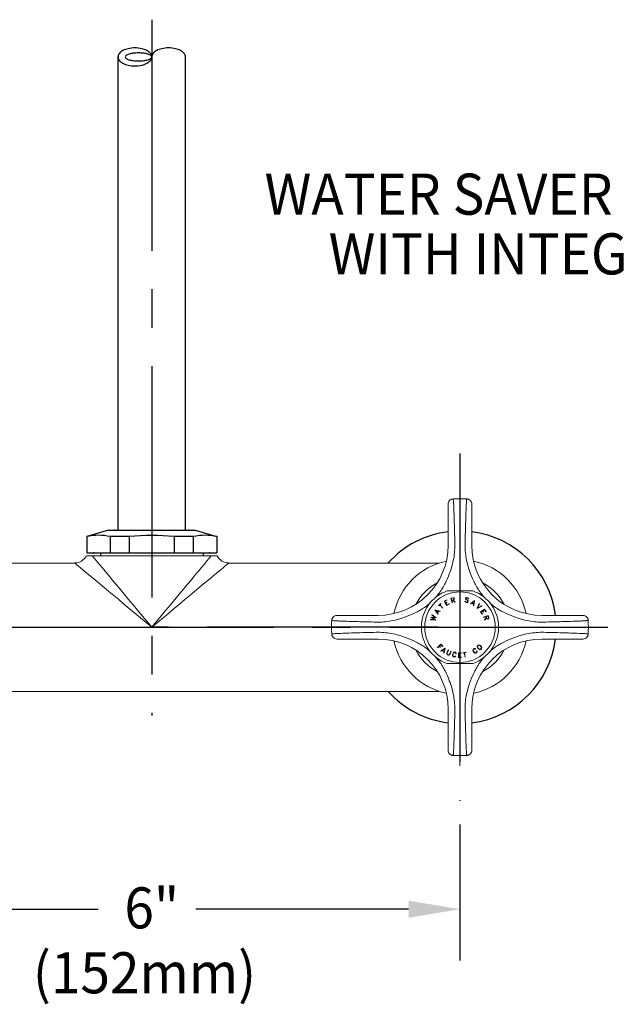
# Model space of a CAD drawing. Extents: x 3.4 to 41.5, y 2 to 51.7.
# Drawn here: x 14.8 to 20.6, y 7.9 to 17.5 of the extents above; entities that cross this region are included whole.
import ezdxf
from ezdxf.enums import TextEntityAlignment as Align

# ---------------------------------------------------------------- set-up
doc = ezdxf.new("R2010")
doc.units = 0
doc.header["$LTSCALE"] = 3
doc.header["$MEASUREMENT"] = 0
doc.linetypes.add('CENTER2', pattern=[1.125, 0.75, -0.125, 0.125, -0.125])
doc.linetypes.add('SLD-Solid', pattern=[0])
doc.layers.get('0').update_dxf_attribs({"linetype": 'CONTINUOUS'})
doc.layers.get('DEFPOINTS').update_dxf_attribs({"linetype": 'CONTINUOUS'})
for name, color, linetype in [('2', 2, 'CONTINUOUS'), ('4', 4, 'CONTINUOUS'), ('CENTER', 1, 'CENTER2'), ('DIM', 7, 'CONTINUOUS')]:
    doc.layers.add(name, color=color, linetype=linetype)
doc.styles.add('ROMAND', font='romand', dxfattribs={"width": 0.95})

# ---------------------------------------------------------------- blocks, each defined once
blk = doc.blocks.new('BO100')
for p, q in [((-0.4216, 0.25), (-0.6328, 0.1875)), ((-0.4216, 0.25), (0.4216, 0.25)), ((0.4216, 0.25), (0.6328, 0.1875)), ((-0.6328, 0.1875), (-0.6328, 0.0312)), ((-0.4048, 0.1875), (-0.4048, 0.0312)), ((-0.2189, 0.1875), (-0.4048, 0.1875)), ((-0.2189, 0.1875), (-0.2189, 0.0312)), ((0.2189, 0.1875), (0.2189, 0.0312)), ((0.4048, 0.1875), (0.2189, 0.1875)), ((0.4048, 0.1875), (0.4048, 0.0312)), ((0.6328, 0.1875), (0.6328, 0.0312)), ((-0.6328, 0.0312), (0.6328, 0.0312)), ((-0.5, 0.0312), (-0.5, 0)), ((0.5, 0.0312), (0.5, 0))]:
    blk.add_line(p, q)
for centre, radius, start, end in [((-0.5188, -0.2876), 0.4886, 76.50376, 103.49624), ((0, -1.9014), 2.1004, 84.01811, 95.98189), ((0.5188, -0.2876), 0.4886, 76.50376, 103.49624)]:
    blk.add_arc(centre, radius, start, end)
at = {"layer": '2'}
for p in [(-0.36, 0.25), (0.36, 0.25), (0.36, 0.25), (-0.5625, 0.0312), (0.5625, 0.0312), (0.5625, 0.0312)]:
    blk.add_point(p, dxfattribs=at)
at = {"layer": 'CENTER'}
blk.add_line((0, 0.25), (0, 0), dxfattribs=at)
blk = doc.blocks.new('A$C1AD247FE')
at = {"color": 7, "linetype": 'Continuous', "lineweight": 15}
for p, q in [((5.4002, 1.9694), (5.4002, 2.3706)), ((5.6302, 2.3706), (5.6302, 1.9694)), ((5.3622, 1.426), (5.3863, 1.4392)), ((5.3863, 1.4392), (5.3879, 1.4363)), ((5.4268, 1.455), (5.4443, 1.4596)), ((5.4388, 1.4097), (5.4268, 1.455)), ((5.445, 1.4567), (5.4305, 1.4529)), ((5.4305, 1.4529), (5.4353, 1.4349)), ((5.4353, 1.4349), (5.4497, 1.4387)), ((5.4443, 1.4596), (5.4514, 1.4592)), ((5.4516, 1.4562), (5.445, 1.4567)), ((5.4497, 1.4387), (5.4553, 1.4424)), ((5.4565, 1.4397), (5.4505, 1.4358)), ((5.4514, 1.4592), (5.4543, 1.4576)), ((5.4547, 1.4529), (5.4516, 1.4562)), ((5.4543, 1.4576), (5.4576, 1.4538)), ((5.4563, 1.4468), (5.4547, 1.4529)), ((5.4553, 1.4424), (5.4563, 1.4468)), ((5.4582, 1.4425), (5.4565, 1.4397)), ((5.4576, 1.4538), (5.4593, 1.4474)), ((5.4593, 1.4474), (5.4582, 1.4425)), ((5.5693, 1.4523), (5.5704, 1.4569)), ((5.5704, 1.4473), (5.5693, 1.4523)), ((5.5704, 1.4569), (5.5761, 1.4603)), ((5.5721, 1.4444), (5.5704, 1.4473)), ((5.5759, 1.4412), (5.5721, 1.4444)), ((5.5735, 1.456), (5.5725, 1.452)), ((5.5725, 1.452), (5.5735, 1.4474)), ((5.5759, 1.4574), (5.5735, 1.456)), ((5.5735, 1.4474), (5.5771, 1.4443)), ((5.5826, 1.4579), (5.5759, 1.4574)), ((5.5854, 1.4343), (5.5759, 1.4412)), ((5.5761, 1.4603), (5.5832, 1.4609)), ((5.5771, 1.4443), (5.5867, 1.4373)), ((5.591, 1.4558), (5.5826, 1.4579)), ((5.5832, 1.4609), (5.5919, 1.4587)), ((5.5945, 1.4527), (5.591, 1.4558)), ((5.5919, 1.4587), (5.598, 1.455)), ((5.5962, 1.45), (5.5945, 1.4527)), ((5.6017, 1.4486), (5.5962, 1.45)), ((5.598, 1.455), (5.6017, 1.4486)), ((5.3065, 1.3827), (5.3283, 1.4024)), ((5.3086, 1.3804), (5.3065, 1.3827)), ((5.3183, 1.3892), (5.3086, 1.3804)), ((5.3476, 1.3567), (5.3183, 1.3892)), ((5.3304, 1.4001), (5.3206, 1.3913)), ((5.3206, 1.3913), (5.3499, 1.3588)), ((5.3283, 1.4024), (5.3304, 1.4001)), ((5.3499, 1.3588), (5.3476, 1.3567)), ((5.3847, 1.3848), (5.3622, 1.426)), ((5.3879, 1.4363), (5.3667, 1.4247)), ((5.3667, 1.4247), (5.3755, 1.4084)), ((5.3755, 1.4084), (5.3871, 1.4148)), ((5.3887, 1.4119), (5.3771, 1.4055)), ((5.3771, 1.4055), (5.386, 1.3893)), ((5.4088, 1.398), (5.3847, 1.3848)), ((5.386, 1.3893), (5.4073, 1.4009)), ((5.3871, 1.4148), (5.3887, 1.4119)), ((5.4073, 1.4009), (5.4088, 1.398)), ((5.4459, 1.4346), (5.436, 1.432)), ((5.436, 1.432), (5.4417, 1.4105)), ((5.4417, 1.4105), (5.4388, 1.4097)), ((5.4643, 1.4165), (5.4459, 1.4346)), ((5.4505, 1.4358), (5.4492, 1.4354)), ((5.4492, 1.4354), (5.4676, 1.4174)), ((5.4676, 1.4174), (5.4643, 1.4165)), ((5.5657, 1.4188), (5.5618, 1.4252)), ((5.5618, 1.4252), (5.5674, 1.4238)), ((5.5717, 1.415), (5.5657, 1.4188)), ((5.5674, 1.4238), (5.5691, 1.421)), ((5.5691, 1.421), (5.5726, 1.4179)), ((5.5804, 1.4129), (5.5717, 1.415)), ((5.5726, 1.4179), (5.581, 1.4158)), ((5.5875, 1.4134), (5.5804, 1.4129)), ((5.581, 1.4158), (5.5877, 1.4163)), ((5.5891, 1.431), (5.5854, 1.4343)), ((5.5867, 1.4373), (5.5905, 1.4341)), ((5.5929, 1.4169), (5.5875, 1.4134)), ((5.5877, 1.4163), (5.5901, 1.4178)), ((5.5906, 1.4285), (5.5891, 1.431)), ((5.5901, 1.4178), (5.5916, 1.4239)), ((5.5905, 1.4341), (5.5937, 1.4286)), ((5.5916, 1.4239), (5.5906, 1.4285)), ((5.5946, 1.4236), (5.5929, 1.4169)), ((5.5937, 1.4286), (5.5946, 1.4236)), ((5.6173, 1.4004), (5.6552, 1.4331)), ((5.6201, 1.3989), (5.6173, 1.4004)), ((5.6292, 1.4067), (5.6201, 1.3989)), ((5.6481, 1.3966), (5.6292, 1.4067)), ((5.6517, 1.426), (5.6318, 1.409)), ((5.6318, 1.409), (5.6486, 1.4001)), ((5.6466, 1.3847), (5.6481, 1.3966)), ((5.6495, 1.3831), (5.6466, 1.3847)), ((5.6486, 1.4001), (5.6517, 1.426)), ((5.6557, 1.4328), (5.6495, 1.3831)), ((5.6552, 1.4331), (5.6557, 1.4328)), ((5.6833, 1.3564), (5.7017, 1.4034)), ((5.6838, 1.356), (5.6833, 1.3564)), ((5.7288, 1.3786), (5.6838, 1.356)), ((5.7042, 1.4012), (5.6892, 1.3624)), ((5.6892, 1.3624), (5.7264, 1.3808)), ((5.7017, 1.4034), (5.7042, 1.4012)), ((5.7157, 1.3211), (5.7552, 1.3474)), ((5.7264, 1.3808), (5.7288, 1.3786)), ((5.7542, 1.3426), (5.7386, 1.3321)), ((5.7677, 1.3225), (5.7542, 1.3426)), ((5.7552, 1.3474), (5.7706, 1.3244)), ((4.317, 1.2874), (4.7182, 1.2874)), ((5.2279, 1.245), (5.2289, 1.248)), ((5.2289, 1.248), (5.2683, 1.2457)), ((5.2358, 1.268), (5.236, 1.2688)), ((5.2683, 1.2457), (5.2358, 1.268)), ((5.236, 1.2688), (5.2754, 1.2665)), ((5.2429, 1.2888), (5.2439, 1.2918)), ((5.2754, 1.2665), (5.2429, 1.2888)), ((5.2439, 1.2918), (5.2842, 1.2638)), ((5.284, 1.2631), (5.2446, 1.2654)), ((5.2446, 1.2654), (5.2771, 1.2431)), ((5.2715, 1.3405), (5.2719, 1.3411)), ((5.3002, 1.2989), (5.2715, 1.3405)), ((5.2719, 1.3411), (5.321, 1.3291)), ((5.2788, 1.3359), (5.2936, 1.3142)), ((5.3044, 1.3299), (5.2788, 1.3359)), ((5.2842, 1.2638), (5.284, 1.2631)), ((5.2936, 1.3142), (5.3044, 1.3299)), ((5.308, 1.3288), (5.2958, 1.3112)), ((5.2958, 1.3112), (5.3021, 1.3016)), ((5.3021, 1.3016), (5.3002, 1.2989)), ((5.3192, 1.3264), (5.308, 1.3288)), ((5.321, 1.3291), (5.3192, 1.3264)), ((5.7311, 1.2981), (5.7157, 1.3211)), ((5.7357, 1.3302), (5.7206, 1.3201)), ((5.7206, 1.3201), (5.734, 1.3)), ((5.734, 1.3), (5.7311, 1.2981)), ((5.743, 1.3192), (5.7357, 1.3302)), ((5.7386, 1.3321), (5.7459, 1.3212)), ((5.7459, 1.3212), (5.743, 1.3192)), ((5.7454, 1.269), (5.79, 1.285)), ((5.7464, 1.2661), (5.7454, 1.269)), ((5.7673, 1.2736), (5.7464, 1.2661)), ((5.7543, 1.244), (5.7707, 1.264)), ((5.7719, 1.2608), (5.7555, 1.2408)), ((5.7707, 1.264), (5.7673, 1.2736)), ((5.7706, 1.3244), (5.7677, 1.3225)), ((5.7882, 1.2811), (5.7702, 1.2746)), ((5.7702, 1.2746), (5.7752, 1.2606)), ((5.7724, 1.2594), (5.7719, 1.2608)), ((5.7768, 1.2538), (5.7724, 1.2594)), ((5.7752, 1.2606), (5.7794, 1.2553)), ((5.7798, 1.2523), (5.7768, 1.2538)), ((5.7794, 1.2553), (5.784, 1.2547)), ((5.7849, 1.2518), (5.7798, 1.2523)), ((5.784, 1.2547), (5.7901, 1.2569)), ((5.7914, 1.2541), (5.7849, 1.2518)), ((5.7932, 1.267), (5.7882, 1.2811)), ((5.79, 1.285), (5.7962, 1.2679)), ((5.7901, 1.2569), (5.7933, 1.2603)), ((5.7949, 1.2577), (5.7914, 1.2541)), ((5.7933, 1.2603), (5.7932, 1.267)), ((5.7963, 1.2608), (5.7949, 1.2577)), ((5.7962, 1.2679), (5.7963, 1.2608)), ((6.3122, 1.2874), (6.7134, 1.2874)), ((5.2769, 1.2424), (5.2279, 1.245)), ((5.2771, 1.2431), (5.2769, 1.2424)), ((5.7555, 1.2408), (5.7543, 1.244)), ((4.7182, 1.0574), (4.317, 1.0574)), ((6.7134, 1.0574), (6.3122, 1.0574)), ((5.2949, 0.9742), (5.3291, 1.0074)), ((5.2971, 0.9719), (5.2949, 0.9742)), ((5.3128, 0.9871), (5.2971, 0.9719)), ((5.322, 0.9776), (5.3128, 0.9871)), ((5.329, 1.0028), (5.3151, 0.9893)), ((5.3151, 0.9893), (5.3243, 0.9798)), ((5.3243, 0.9798), (5.322, 0.9776)), ((5.3459, 0.9854), (5.329, 1.0028)), ((5.3291, 1.0074), (5.3483, 0.9877)), ((5.33, 0.9408), (5.3717, 0.9687)), ((5.3671, 0.9618), (5.3453, 0.9473)), ((5.3483, 0.9877), (5.3459, 0.9854)), ((5.3722, 0.9683), (5.3598, 0.9197)), ((5.3608, 0.9364), (5.3671, 0.9618)), ((5.3717, 0.9687), (5.3722, 0.9683)), ((5.643, 0.9553), (5.6456, 0.9596)), ((5.6456, 0.9596), (5.6533, 0.9644)), ((5.6549, 0.9613), (5.6477, 0.9568)), ((5.6533, 0.9644), (5.6584, 0.9647)), ((5.6595, 0.9618), (5.6549, 0.9613)), ((5.6584, 0.9647), (5.6646, 0.9633)), ((5.6624, 0.9611), (5.6595, 0.9618)), ((5.6668, 0.9585), (5.6624, 0.9611)), ((5.6646, 0.9633), (5.6696, 0.9602)), ((5.6696, 0.9602), (5.6668, 0.9585)), ((5.6833, 0.9796), (5.6834, 0.986)), ((5.6849, 0.9748), (5.6833, 0.9796)), ((5.6834, 0.986), (5.6851, 0.9909)), ((5.6879, 0.9683), (5.6849, 0.9748)), ((5.6851, 0.9909), (5.6916, 0.9972)), ((5.6893, 0.99), (5.6862, 0.984)), ((5.6862, 0.984), (5.6876, 0.9764)), ((5.6876, 0.9764), (5.6905, 0.9703)), ((5.6957, 0.9603), (5.6879, 0.9683)), ((5.6923, 0.993), (5.6893, 0.99)), ((5.6905, 0.9703), (5.698, 0.9625)), ((5.6916, 0.9972), (5.6965, 0.9987)), ((5.6984, 0.9958), (5.6923, 0.993)), ((5.7021, 0.957), (5.6957, 0.9603)), ((5.6965, 0.9987), (5.7029, 0.9986)), ((5.698, 0.9625), (5.704, 0.9594)), ((5.7059, 0.9942), (5.6984, 0.9958)), ((5.7029, 0.9986), (5.7077, 0.9968)), ((5.704, 0.9594), (5.7116, 0.9577)), ((5.7119, 0.9911), (5.7059, 0.9942)), ((5.7077, 0.9968), (5.714, 0.9935)), ((5.7116, 0.9577), (5.7176, 0.9606)), ((5.7195, 0.9832), (5.7119, 0.9911)), ((5.714, 0.9935), (5.7218, 0.9855)), ((5.7176, 0.9606), (5.7211, 0.9639)), ((5.7247, 0.9629), (5.7181, 0.9566)), ((5.7224, 0.9772), (5.7195, 0.9832)), ((5.7211, 0.9639), (5.7238, 0.9695)), ((5.7218, 0.9855), (5.7249, 0.979)), ((5.7238, 0.9695), (5.7224, 0.9772)), ((5.7264, 0.9678), (5.7247, 0.9629)), ((5.7249, 0.979), (5.7265, 0.9742)), ((5.7265, 0.9742), (5.7264, 0.9678)), ((5.3327, 0.9389), (5.33, 0.9408)), ((5.3427, 0.9457), (5.3327, 0.9389)), ((5.3602, 0.9334), (5.3427, 0.9457)), ((5.3453, 0.9473), (5.3608, 0.9364)), ((5.3572, 0.9216), (5.3602, 0.9334)), ((5.3598, 0.9197), (5.3572, 0.9216)), ((5.3872, 0.9128), (5.3878, 0.9199)), ((5.3895, 0.9068), (5.3872, 0.9128)), ((5.3878, 0.9199), (5.4012, 0.9504)), ((5.3948, 0.9021), (5.3895, 0.9068)), ((5.3907, 0.9186), (5.3901, 0.9119)), ((5.3901, 0.9119), (5.3911, 0.9093)), ((5.4041, 0.9492), (5.3907, 0.9186)), ((5.3911, 0.9093), (5.3961, 0.9047)), ((5.399, 0.9003), (5.3948, 0.9021)), ((5.3961, 0.9047), (5.4, 0.903)), ((5.4061, 0.8996), (5.399, 0.9003)), ((5.4, 0.903), (5.4067, 0.9024)), ((5.4012, 0.9504), (5.4041, 0.9492)), ((5.412, 0.902), (5.4061, 0.8996)), ((5.4067, 0.9024), (5.4094, 0.9035)), ((5.4094, 0.9035), (5.4139, 0.9085)), ((5.4168, 0.9072), (5.412, 0.902)), ((5.4139, 0.9085), (5.4273, 0.939)), ((5.4302, 0.9378), (5.4168, 0.9072)), ((5.4273, 0.939), (5.4302, 0.9378)), ((5.4427, 0.9036), (5.4449, 0.9146)), ((5.4434, 0.8966), (5.4427, 0.9036)), ((5.4445, 0.8917), (5.4434, 0.8966)), ((5.448, 0.8863), (5.4445, 0.8917)), ((5.4449, 0.9146), (5.4484, 0.9207)), ((5.4478, 0.9139), (5.4456, 0.9031)), ((5.4456, 0.9031), (5.4463, 0.8963)), ((5.4463, 0.8963), (5.4492, 0.889)), ((5.4512, 0.9198), (5.4478, 0.9139)), ((5.452, 0.8832), (5.448, 0.8863)), ((5.4484, 0.9207), (5.4513, 0.9248)), ((5.4492, 0.889), (5.4529, 0.886)), ((5.4567, 0.9254), (5.4512, 0.9198)), ((5.4513, 0.9248), (5.4567, 0.9283)), ((5.4609, 0.8813), (5.452, 0.8832)), ((5.4529, 0.886), (5.4612, 0.8843)), ((5.4567, 0.9283), (5.4616, 0.9296)), ((5.4613, 0.9266), (5.4567, 0.9254)), ((5.4658, 0.8825), (5.4609, 0.8813)), ((5.4612, 0.8843), (5.4658, 0.8855)), ((5.4697, 0.9249), (5.4613, 0.9266)), ((5.4616, 0.9296), (5.4705, 0.9278)), ((5.4658, 0.8855), (5.4683, 0.8872)), ((5.4711, 0.8859), (5.4658, 0.8825)), ((5.4683, 0.8872), (5.4715, 0.8912)), ((5.4733, 0.9219), (5.4697, 0.9249)), ((5.4705, 0.9278), (5.4746, 0.9248)), ((5.4747, 0.8905), (5.4711, 0.8859)), ((5.4715, 0.8912), (5.4747, 0.8905)), ((5.475, 0.9195), (5.4733, 0.9219)), ((5.4746, 0.9248), (5.4781, 0.9195)), ((5.4763, 0.9145), (5.475, 0.9195)), ((5.4796, 0.9139), (5.4763, 0.9145)), ((5.4781, 0.9195), (5.4796, 0.9139)), ((5.5003, 0.8763), (5.5008, 0.9233)), ((5.5274, 0.8761), (5.5003, 0.8763)), ((5.5008, 0.9233), (5.5278, 0.9231)), ((5.5034, 0.8983), (5.5033, 0.8792)), ((5.5033, 0.8792), (5.5274, 0.879)), ((5.5166, 0.8982), (5.5034, 0.8983)), ((5.5036, 0.9204), (5.5035, 0.9012)), ((5.5035, 0.9012), (5.5166, 0.9011)), ((5.5278, 0.9202), (5.5036, 0.9204)), ((5.5166, 0.9011), (5.5166, 0.8982)), ((5.5274, 0.879), (5.5274, 0.8761)), ((5.5278, 0.9231), (5.5278, 0.9202)), ((5.5434, 0.9242), (5.5721, 0.9293)), ((5.5439, 0.9213), (5.5434, 0.9242)), ((5.5568, 0.9236), (5.5439, 0.9213)), ((5.5644, 0.8801), (5.5568, 0.9236)), ((5.5726, 0.9264), (5.5597, 0.9241)), ((5.5597, 0.9241), (5.5673, 0.8806)), ((5.5673, 0.8806), (5.5644, 0.8801)), ((5.5721, 0.9293), (5.5726, 0.9264)), ((5.6416, 0.9491), (5.643, 0.9553)), ((5.6421, 0.9441), (5.6416, 0.9491)), ((5.6435, 0.9372), (5.6421, 0.9441)), ((5.6494, 0.9279), (5.6435, 0.9372)), ((5.6452, 0.9529), (5.645, 0.9453)), ((5.645, 0.9453), (5.6465, 0.9388)), ((5.6477, 0.9568), (5.6452, 0.9529)), ((5.6465, 0.9388), (5.6522, 0.9299)), ((5.655, 0.9236), (5.6494, 0.9279)), ((5.6522, 0.9299), (5.6573, 0.9257)), ((5.6593, 0.921), (5.655, 0.9236)), ((5.6573, 0.9257), (5.6643, 0.9226)), ((5.6655, 0.9196), (5.6593, 0.921)), ((5.6643, 0.9226), (5.6689, 0.9232)), ((5.6705, 0.9201), (5.6655, 0.9196)), ((5.6689, 0.9232), (5.6761, 0.9277)), ((5.6781, 0.9249), (5.6705, 0.9201)), ((5.6761, 0.9277), (5.6785, 0.9317)), ((5.6807, 0.9294), (5.6781, 0.9249)), ((5.6785, 0.9317), (5.6791, 0.9346)), ((5.6787, 0.9396), (5.6814, 0.9414)), ((5.6791, 0.9346), (5.6787, 0.9396)), ((5.682, 0.9356), (5.6807, 0.9294)), ((5.6814, 0.9414), (5.682, 0.9356)), ((5.7068, 0.9552), (5.7021, 0.957)), ((5.7132, 0.9551), (5.7068, 0.9552)), ((5.7181, 0.9566), (5.7132, 0.9551)), ((5.4002, -0.0258), (5.4002, 0.3754)), ((5.6302, 0.3754), (5.6302, -0.0258))]:
    blk.add_line(p, q, dxfattribs=at)
at = {"color": 7, "linetype": 'SLD-Solid', "lineweight": 15}
for p, q in [((1.9361, 1.8664), (3.0928, 1.8664)), ((1.7645, 1.7974), (-0.2844, 1.7974)), ((5.3154, 1.7974), (3.2645, 1.7974)), ((-0.2844, 0.5474), (5.3154, 0.5474))]:
    blk.add_line(p, q, dxfattribs=at)
at = {"color": 8, "linetype": 'SLD-Solid', "lineweight": 0, "flags": 128}
for points in [[(1.9361, 1.8664), (1.9552, 1.8435), (1.9773, 1.817), (2.0024, 1.7869), (2.0302, 1.7535), (2.0607, 1.7169), (2.0936, 1.6774), (2.1289, 1.6351), (2.1662, 1.5903), (2.2055, 1.5432), (2.2464, 1.494), (2.2888, 1.4432), (2.3325, 1.3908), (2.3771, 1.3373), (2.4225, 1.2828), (2.4683, 1.2278), (2.5145, 1.1724)], [(2.5145, 1.1724), (2.5606, 1.2278), (2.6065, 1.2828), (2.6518, 1.3373), (2.6965, 1.3908), (2.7401, 1.4432), (2.7825, 1.494), (2.8234, 1.5432), (2.8627, 1.5903), (2.9, 1.6351), (2.9353, 1.6774), (2.9682, 1.7169), (2.9987, 1.7535), (3.0266, 1.7869), (3.0516, 1.817), (3.0737, 1.8435), (3.0928, 1.8664)], [(2.5145, 1.1724), (2.4591, 1.2185), (2.4041, 1.2644), (2.3497, 1.3097), (2.2961, 1.3543), (2.2438, 1.398), (2.1929, 1.4404), (2.1438, 1.4813), (2.0967, 1.5205), (2.0519, 1.5579), (2.0096, 1.5931), (1.9701, 1.6261), (1.9335, 1.6566), (1.9001, 1.6844), (1.87, 1.7094), (1.8435, 1.7316), (1.8206, 1.7506), (1.8015, 1.7666), (1.7862, 1.7793), (1.775, 1.7886), (1.7678, 1.7947), (1.7646, 1.7973), (1.7645, 1.7974)], [(3.2645, 1.7974), (3.2643, 1.7973), (3.2612, 1.7947), (3.2539, 1.7886), (3.2427, 1.7793), (3.2275, 1.7666), (3.2084, 1.7506), (3.1855, 1.7316), (3.1589, 1.7094), (3.1289, 1.6844), (3.0954, 1.6566), (3.0589, 1.6261), (3.0193, 1.5931), (2.977, 1.5579), (2.9322, 1.5205), (2.8851, 1.4813), (2.836, 1.4404), (2.7851, 1.398), (2.7328, 1.3543), (2.6793, 1.3097), (2.6248, 1.2644), (2.5698, 1.2185), (2.5145, 1.1724)]]:
    blk.add_lwpolyline(points, dxfattribs=at)
at = {"color": 7, "linetype": 'Continuous', "lineweight": 15}
blk.add_circle((5.5155, 1.1724), 0.3437, dxfattribs=at)
for centre, radius, start, end in [((5.5152, 1.1724), 1.25, 86.89811, 93.10171), ((4.7182, 1.9694), 0.682, 270, 0), ((6.3122, 1.9694), 0.682, 180, 270), ((5.5155, 1.1724), 0.6563, 101.66486, 168.33514), ((5.5155, 1.1724), 0.6563, 11.66486, 78.33514), ((5.5155, 1.1724), 0.4844, 117.24776, 152.75224), ((5.5155, 1.1724), 0.4844, 27.24776, 62.75224), ((5.5155, 1.1724), 0.375, 109.47122, 250.52878), ((4.7182, 1.9694), 0.7549, 317.70567, 322.33087), ((5.5155, 1.1724), 0.375, 289.47122, 70.52878), ((6.3122, 1.9694), 0.7549, 217.66913, 222.29433), ((4.7182, 1.9694), 0.7549, 307.66913, 312.27636), ((6.3122, 1.9694), 0.7549, 227.72364, 232.33087), ((5.5152, 1.1724), 1.25, 176.89807, 183.10164), ((5.5152, 1.1724), 1.25, 356.89816, 3.10177), ((4.7182, 0.3754), 0.682, 0, 90), ((6.3122, 0.3754), 0.682, 90, 180), ((5.5155, 1.1724), 0.6562, 191.66486, 258.33514), ((4.7182, 0.3754), 0.7549, 47.88719, 52.33087), ((5.5155, 1.1724), 0.6563, 281.66486, 348.33514), ((6.3122, 0.3754), 0.7549, 127.66913, 132.11281), ((5.5155, 1.1724), 0.4844, 207.24776, 242.75224), ((4.7182, 0.3754), 0.7549, 37.66913, 42.09483), ((6.3122, 0.3754), 0.7549, 137.90517, 142.33087), ((5.5155, 1.1724), 0.4844, 297.24776, 332.75224), ((5.5152, 1.1724), 1.25, 266.89815, 270), ((5.5152, 1.1724), 1.25, 270, 273.10183)]:
    blk.add_arc(centre, radius, start, end, dxfattribs=at)
for start, end in [(89.98471, 90), (97.04989, 138.14123), (7.06529, 82.95011), (277.04989, 352.96552), (221.81773, 262.95011), (270, 270.01529)]:
    blk.add_arc((5.5152, 1.1722), 0.937, start, end)
at = {"color": 7, "linetype": 'SLD-Solid', "lineweight": 15}
for centre, start, end in [((1.7645, 1.9224), 270.48011, 333.90959), ((3.2645, 1.9224), 206.04281, 269.27215)]:
    blk.add_arc(centre, 0.125, start, end, dxfattribs=at)
at = {"color": 7, "linetype": 'Continuous', "lineweight": 15}
for points, knots in [([(5.4002, 2.3706), (5.4002, 2.377), (5.4014, 2.3833), (5.4061, 2.395), (5.4096, 2.4004), (5.4183, 2.4096), (5.4235, 2.4134), (5.4321, 2.4173), (5.4351, 2.4184), (5.4412, 2.4199), (5.4444, 2.4204), (5.4476, 2.4206)], [0, 0, 0, 0, 0.25, 0.25, 0.5, 0.5, 0.75, 0.75, 0.875, 0.875, 1, 1, 1, 1]), ([(5.4476, 2.4206), (5.4483, 2.4206), (5.4489, 2.4186), (5.45, 2.4127), (5.4504, 2.4103), (5.4511, 2.4044), (5.4514, 2.401), (5.4521, 2.3934), (5.4524, 2.3892), (5.4531, 2.3798), (5.4534, 2.3746), (5.4543, 2.3582), (5.4549, 2.3458), (5.4555, 2.332)], [0, 0, 0, 0, 0.25, 0.25, 0.375, 0.375, 0.5, 0.5, 0.625, 0.625, 0.75, 0.75, 1, 1, 1, 1]), ([(5.575, 2.332), (5.5755, 2.3458), (5.5761, 2.3581), (5.577, 2.3745), (5.5774, 2.3797), (5.578, 2.3891), (5.5783, 2.3934), (5.579, 2.401), (5.5794, 2.4044), (5.5801, 2.4102), (5.5804, 2.4127), (5.5815, 2.4186), (5.5822, 2.4206), (5.5828, 2.4206)], [0, 0, 0, 0, 0.25, 0.25, 0.375, 0.375, 0.5, 0.5, 0.625, 0.625, 0.75, 0.75, 1, 1, 1, 1]), ([(5.6302, 2.3706), (5.6302, 2.377), (5.629, 2.3833), (5.6243, 2.395), (5.6208, 2.4004), (5.6121, 2.4096), (5.6069, 2.4134), (5.5983, 2.4173), (5.5954, 2.4184), (5.5892, 2.4199), (5.586, 2.4204), (5.5828, 2.4206)], [0, 0, 0, 0, 0.25, 0.25, 0.5, 0.5, 0.75, 0.75, 0.875, 0.875, 1, 1, 1, 1]), ([(5.4555, 2.332), (5.4574, 2.2779), (5.4592, 2.2221), (5.4625, 2.108), (5.464, 2.0496), (5.4654, 1.9898)], [0, 0, 0, 0, 0.5, 0.5, 1, 1, 1, 1]), ([(5.565, 1.9898), (5.5664, 2.0496), (5.5679, 2.1081), (5.5713, 2.2223), (5.573, 2.2779), (5.575, 2.332)], [0, 0, 0, 0, 0.5, 0.5, 1, 1, 1, 1]), ([(5.4654, 1.9898), (5.4666, 1.9405), (5.4629, 1.8911), (5.4497, 1.8169), (5.444, 1.7921), (5.4298, 1.7426), (5.4213, 1.7178), (5.4115, 1.6934)], [0, 0, 0, 0, 0.5, 0.5, 0.75, 0.75, 1, 1, 1, 1]), ([(5.619, 1.6934), (5.5993, 1.7421), (5.5854, 1.7913), (5.572, 1.8656), (5.5689, 1.8905), (5.5651, 1.9404), (5.5644, 1.9652), (5.565, 1.9898)], [0, 0, 0, 0, 0.5, 0.5, 0.75, 0.75, 1, 1, 1, 1]), ([(5.4115, 1.6934), (5.3998, 1.6611), (5.3861, 1.6293), (5.3623, 1.5827), (5.3538, 1.5674), (5.3356, 1.5372), (5.3259, 1.5224), (5.3157, 1.5081)], [0, 0, 0, 0, 0.5, 0.5, 0.75, 0.75, 1, 1, 1, 1]), ([(5.7147, 1.5081), (5.7045, 1.5225), (5.6948, 1.5373), (5.6766, 1.5674), (5.6681, 1.5827), (5.6444, 1.6292), (5.6307, 1.661), (5.619, 1.6934)], [0, 0, 0, 0, 0.25, 0.25, 0.5, 0.5, 1, 1, 1, 1]), ([(5.6405, 1.526), (5.6227, 1.526), (5.5869, 1.526), (5.5317, 1.526), (5.4766, 1.526), (5.4297, 1.526), (5.4013, 1.526), (5.3905, 1.526)], [0, 0, 0, 0, 0.2179946, 0.4400598, 0.6505712, 0.8657716, 1, 1, 1, 1]), ([(5.1795, 1.3719), (5.1652, 1.3616), (5.1503, 1.3519), (5.1202, 1.3338), (5.1049, 1.3253), (5.0584, 1.3016), (5.0266, 1.2878), (4.9942, 1.2762)], [0, 0, 0, 0, 0.25, 0.25, 0.5, 0.5, 1, 1, 1, 1]), ([(6.0362, 1.2762), (6.0039, 1.2878), (5.9721, 1.3015), (5.9255, 1.3253), (5.9102, 1.3338), (5.8801, 1.352), (5.8652, 1.3617), (5.8509, 1.3719)], [0, 0, 0, 0, 0.5, 0.5, 0.75, 0.75, 1, 1, 1, 1]), ([(4.317, 1.2874), (4.3106, 1.2874), (4.3044, 1.2862), (4.2926, 1.2815), (4.2872, 1.278), (4.278, 1.2693), (4.2742, 1.2641), (4.2703, 1.2555), (4.2692, 1.2525), (4.2677, 1.2464), (4.2672, 1.2432), (4.267, 1.24)], [0, 0, 0, 0, 0.25, 0.25, 0.5, 0.5, 0.75, 0.75, 0.875, 0.875, 1, 1, 1, 1]), ([(4.9942, 1.2762), (4.9455, 1.2565), (4.8963, 1.2426), (4.822, 1.2292), (4.7972, 1.2261), (4.7472, 1.2222), (4.7224, 1.2216), (4.6978, 1.2222)], [0, 0, 0, 0, 0.5, 0.5, 0.75, 0.75, 1, 1, 1, 1]), ([(6.3326, 1.2222), (6.2833, 1.221), (6.2339, 1.2247), (6.1597, 1.2379), (6.1349, 1.2437), (6.0854, 1.2578), (6.0606, 1.2663), (6.0362, 1.2762)], [0, 0, 0, 0, 0.5, 0.5, 0.75, 0.75, 1, 1, 1, 1]), ([(6.7134, 1.2874), (6.7198, 1.2874), (6.7261, 1.2862), (6.7378, 1.2815), (6.7432, 1.278), (6.7524, 1.2693), (6.7562, 1.2641), (6.7601, 1.2555), (6.7612, 1.2525), (6.7627, 1.2464), (6.7632, 1.2432), (6.7634, 1.24)], [0, 0, 0, 0, 0.25, 0.25, 0.5, 0.5, 0.75, 0.75, 0.875, 0.875, 1, 1, 1, 1]), ([(4.3556, 1.2322), (4.3418, 1.2327), (4.3295, 1.2333), (4.3131, 1.2342), (4.308, 1.2345), (4.2985, 1.2352), (4.2943, 1.2355), (4.2866, 1.2362), (4.2832, 1.2366), (4.2774, 1.2373), (4.2749, 1.2376), (4.269, 1.2387), (4.267, 1.2394), (4.267, 1.24)], [0, 0, 0, 0, 0.25, 0.25, 0.375, 0.375, 0.5, 0.5, 0.625, 0.625, 0.75, 0.75, 1, 1, 1, 1]), ([(4.6978, 1.2222), (4.638, 1.2236), (4.5795, 1.2251), (4.4653, 1.2284), (4.4097, 1.2302), (4.3556, 1.2322)], [0, 0, 0, 0, 0.5, 0.5, 1, 1, 1, 1]), ([(6.6749, 1.2322), (6.6207, 1.2302), (6.5649, 1.2284), (6.4508, 1.2251), (6.3924, 1.2236), (6.3326, 1.2222)], [0, 0, 0, 0, 0.5, 0.5, 1, 1, 1, 1]), ([(6.7634, 1.24), (6.7634, 1.2394), (6.7615, 1.2387), (6.7556, 1.2376), (6.7531, 1.2373), (6.7472, 1.2366), (6.7439, 1.2362), (6.7362, 1.2355), (6.732, 1.2352), (6.7226, 1.2345), (6.7174, 1.2342), (6.701, 1.2333), (6.6886, 1.2327), (6.6749, 1.2322)], [0, 0, 0, 0, 0.25, 0.25, 0.375, 0.375, 0.5, 0.5, 0.625, 0.625, 0.75, 0.75, 1, 1, 1, 1]), ([(4.267, 1.1048), (4.267, 1.1054), (4.269, 1.1061), (4.2749, 1.1072), (4.2774, 1.1075), (4.2832, 1.1082), (4.2866, 1.1086), (4.2942, 1.1093), (4.2984, 1.1096), (4.3078, 1.1103), (4.313, 1.1106), (4.3294, 1.1115), (4.3419, 1.1121), (4.3556, 1.1126)], [0, 0, 0, 0, 0.25, 0.25, 0.375, 0.375, 0.5, 0.5, 0.625, 0.625, 0.75, 0.75, 1, 1, 1, 1]), ([(4.317, 1.0574), (4.3106, 1.0574), (4.3044, 1.0586), (4.2926, 1.0633), (4.2872, 1.0668), (4.278, 1.0755), (4.2742, 1.0807), (4.2703, 1.0893), (4.2692, 1.0923), (4.2677, 1.0984), (4.2672, 1.1016), (4.267, 1.1048)], [0, 0, 0, 0, 0.25, 0.25, 0.5, 0.5, 0.75, 0.75, 0.875, 0.875, 1, 1, 1, 1]), ([(4.3556, 1.1126), (4.4097, 1.1146), (4.4655, 1.1164), (4.5796, 1.1197), (4.638, 1.1212), (4.6978, 1.1226)], [0, 0, 0, 0, 0.5, 0.5, 1, 1, 1, 1]), ([(4.6978, 1.1226), (4.7471, 1.1238), (4.7965, 1.1201), (4.8707, 1.1069), (4.8955, 1.1012), (4.9451, 1.087), (4.9698, 1.0785), (4.9942, 1.0686)], [0, 0, 0, 0, 0.5, 0.5, 0.75, 0.75, 1, 1, 1, 1]), ([(4.9942, 1.0686), (5.0265, 1.057), (5.0583, 1.0433), (5.1049, 1.0195), (5.1202, 1.011), (5.1504, 0.9928), (5.1652, 0.9831), (5.1795, 0.9729)], [0, 0, 0, 0, 0.5, 0.5, 0.75, 0.75, 1, 1, 1, 1]), ([(5.8509, 0.9729), (5.8653, 0.9832), (5.8801, 0.9929), (5.9102, 1.011), (5.9255, 1.0195), (5.972, 1.0433), (6.0039, 1.057), (6.0362, 1.0686)], [0, 0, 0, 0, 0.25, 0.25, 0.5, 0.5, 1, 1, 1, 1]), ([(6.0362, 1.0686), (6.0849, 1.0883), (6.1341, 1.1022), (6.2084, 1.1156), (6.2333, 1.1187), (6.2832, 1.1226), (6.308, 1.1232), (6.3326, 1.1226)], [0, 0, 0, 0, 0.5, 0.5, 0.75, 0.75, 1, 1, 1, 1]), ([(6.3326, 1.1226), (6.3924, 1.1212), (6.451, 1.1197), (6.5651, 1.1164), (6.6207, 1.1146), (6.6749, 1.1126)], [0, 0, 0, 0, 0.5, 0.5, 1, 1, 1, 1]), ([(6.6749, 1.1126), (6.6886, 1.1121), (6.7009, 1.1115), (6.7173, 1.1106), (6.7225, 1.1103), (6.7319, 1.1096), (6.7362, 1.1093), (6.7438, 1.1086), (6.7472, 1.1082), (6.753, 1.1076), (6.7555, 1.1072), (6.7614, 1.1061), (6.7634, 1.1054), (6.7634, 1.1048)], [0, 0, 0, 0, 0.25, 0.25, 0.375, 0.375, 0.5, 0.5, 0.625, 0.625, 0.75, 0.75, 1, 1, 1, 1]), ([(6.7134, 1.0574), (6.7198, 1.0574), (6.7261, 1.0586), (6.7378, 1.0633), (6.7432, 1.0668), (6.7524, 1.0755), (6.7562, 1.0807), (6.7601, 1.0893), (6.7612, 1.0923), (6.7627, 1.0984), (6.7632, 1.1016), (6.7634, 1.1048)], [0, 0, 0, 0, 0.25, 0.25, 0.5, 0.5, 0.75, 0.75, 0.875, 0.875, 1, 1, 1, 1]), ([(5.3157, 0.8367), (5.326, 0.8223), (5.3357, 0.8075), (5.3538, 0.7774), (5.3623, 0.7621), (5.3861, 0.7156), (5.3998, 0.6838), (5.4115, 0.6514)], [0, 0, 0, 0, 0.25, 0.25, 0.5, 0.5, 1, 1, 1, 1]), ([(5.3905, 0.8189), (5.4013, 0.8189), (5.4293, 0.8189), (5.4762, 0.8189), (5.531, 0.8189), (5.5865, 0.8189), (5.6224, 0.8189), (5.6405, 0.8189)], [0, 0, 0, 0, 0.134228, 0.344884, 0.559938, 0.777691, 1, 1, 1, 1]), ([(5.619, 0.6514), (5.6306, 0.6837), (5.6443, 0.7155), (5.6681, 0.7621), (5.6766, 0.7774), (5.6948, 0.8076), (5.7045, 0.8224), (5.7147, 0.8367)], [0, 0, 0, 0, 0.5, 0.5, 0.75, 0.75, 1, 1, 1, 1]), ([(5.4115, 0.6514), (5.4311, 0.6027), (5.445, 0.5535), (5.4584, 0.4792), (5.4615, 0.4544), (5.4654, 0.4044), (5.466, 0.3796), (5.4654, 0.355)], [0, 0, 0, 0, 0.5, 0.5, 0.75, 0.75, 1, 1, 1, 1]), ([(5.565, 0.355), (5.5638, 0.4043), (5.5675, 0.4537), (5.5808, 0.5279), (5.5865, 0.5527), (5.6006, 0.6022), (5.6091, 0.627), (5.619, 0.6514)], [0, 0, 0, 0, 0.5, 0.5, 0.75, 0.75, 1, 1, 1, 1]), ([(5.4654, 0.355), (5.464, 0.2952), (5.4625, 0.2367), (5.4592, 0.1225), (5.4574, 0.0669), (5.4555, 0.0128)], [0, 0, 0, 0, 0.5, 0.5, 1, 1, 1, 1]), ([(5.575, 0.0128), (5.573, 0.0669), (5.5712, 0.1227), (5.5679, 0.2368), (5.5664, 0.2952), (5.565, 0.355)], [0, 0, 0, 0, 0.5, 0.5, 1, 1, 1, 1]), ([(5.4555, 0.0128), (5.4549, -0.001), (5.4543, -0.0133), (5.4534, -0.0297), (5.4531, -0.0349), (5.4524, -0.0443), (5.4521, -0.0485), (5.4514, -0.0562), (5.4511, -0.0596), (5.4504, -0.0654), (5.45, -0.0679), (5.449, -0.0738), (5.4483, -0.0758), (5.4476, -0.0758)], [0, 0, 0, 0, 0.25, 0.25, 0.375, 0.375, 0.5, 0.5, 0.625, 0.625, 0.75, 0.75, 1, 1, 1, 1]), ([(5.5828, -0.0758), (5.5822, -0.0758), (5.5815, -0.0738), (5.5804, -0.0679), (5.5801, -0.0655), (5.5794, -0.0596), (5.579, -0.0562), (5.5784, -0.0486), (5.578, -0.0444), (5.5774, -0.035), (5.577, -0.0298), (5.5761, -0.0134), (5.5755, -0.0009), (5.575, 0.0128)], [0, 0, 0, 0, 0.25, 0.25, 0.375, 0.375, 0.5, 0.5, 0.625, 0.625, 0.75, 0.75, 1, 1, 1, 1]), ([(5.4002, -0.0258), (5.4002, -0.0322), (5.4014, -0.0384), (5.4061, -0.0502), (5.4096, -0.0556), (5.4183, -0.0648), (5.4235, -0.0686), (5.4321, -0.0725), (5.4351, -0.0736), (5.4412, -0.0751), (5.4444, -0.0756), (5.4476, -0.0758)], [0, 0, 0, 0, 0.25, 0.25, 0.5, 0.5, 0.75, 0.75, 0.875, 0.875, 1, 1, 1, 1]), ([(5.6302, -0.0258), (5.6302, -0.0322), (5.629, -0.0384), (5.6243, -0.0502), (5.6208, -0.0556), (5.6121, -0.0648), (5.6069, -0.0686), (5.5983, -0.0725), (5.5954, -0.0736), (5.5892, -0.0751), (5.586, -0.0756), (5.5828, -0.0758)], [0, 0, 0, 0, 0.25, 0.25, 0.5, 0.5, 0.75, 0.75, 0.875, 0.875, 1, 1, 1, 1])]:
    blk.add_open_spline(points, degree=3, knots=knots, dxfattribs=at)
at = {"color": 7, "linetype": 'SLD-Solid', "lineweight": 15}
for points, knots in [([(1.9361, 1.8664), (1.9231, 1.8664), (1.9035, 1.8664), (1.8856, 1.8664), (1.8766, 1.8664), (1.8778, 1.8664), (1.8783, 1.8664)], [0, 0, 0, 0, 0.420996, 0.635228, 0.849247, 1, 1, 1, 1]), ([(3.1507, 1.8664), (3.151, 1.8664), (3.1519, 1.8664), (3.1368, 1.8664), (3.1153, 1.8664), (3.1003, 1.8664), (3.0928, 1.8664)], [0, 0, 0, 0, 0.1755621, 0.5149726, 0.7570461, 1, 1, 1, 1])]:
    blk.add_open_spline(points, degree=3, knots=knots, dxfattribs=at)
at = {"layer": 'CENTER', "lineweight": 0}
for p, q in [((5.5152, -0.1781), (5.5152, 2.5224)), ((6.8657, 1.1724), (4.1652, 1.1724))]:
    blk.add_line(p, q, dxfattribs=at)
at = {"layer": 'CENTER'}
for p, q in [((5.5155, 2.4824), (5.5155, 1.3789)), ((-0.2729, 1.1724), (2.5155, 1.1724)), ((5.3028, 1.1724), (2.5145, 1.1724)), ((5.5155, 0.949), (5.5155, -0.1376))]:
    blk.add_line(p, q, dxfattribs=at)
at = {"layer": '4'}
blk.add_blockref('BO100', (2.5145, 1.8664), dxfattribs=at)
blk = doc.blocks.new('A$C20BB7983')
at = {"color": 4}
for p, q in [((-0.3291, 0.944), (-0.3291, 5.5523)), ((0.3271, 0.944), (0.3271, 5.5523))]:
    blk.add_line(p, q, dxfattribs=at)
at = {"color": 2, "linetype": 'ByBlock'}
for p, q in [((2.999, -1.9195), (2.999, -3.2459)), ((-2.501, -2.7459), (-0.5224, -2.7459)), ((2.499, -2.7459), (0.4271, -2.7459))]:
    blk.add_line(p, q, dxfattribs=at)
at = {"color": 4}
for points in [[(-0.3291, 5.5523, 0.166129), (-0.3188, 5.5221, 0.105579), (-0.2811, 5.4901, 0.068434), (-0.2312, 5.4717, 0.05461), (-0.1651, 5.4644, 0.05461), (-0.0989, 5.4717, 0.068434), (-0.0491, 5.4901, 0.105579), (-0.0113, 5.5221, 0.166129), (-0.001, 5.5523, 0.166129), (-0.0113, 5.5825, 0.105579), (-0.0491, 5.6144, 0.068434), (-0.0989, 5.6328, 0.05461), (-0.1651, 5.6401, 0.05461), (-0.2312, 5.6328, 0.068434), (-0.2811, 5.6144, 0.105579), (-0.3188, 5.5825, 0.166129)], [(-0.001, 5.5523, 0.239162), (-0.007, 5.564, 0.084563), (-0.0389, 5.58, 0.042382), (-0.0772, 5.5881, 0.031238), (-0.1303, 5.5914, 0.031238), (-0.1833, 5.5881, 0.042382), (-0.2217, 5.58, 0.084563), (-0.2536, 5.564, 0.239162), (-0.2595, 5.5523, 0.239162), (-0.2536, 5.5405, 0.084563), (-0.2217, 5.5245, 0.042382), (-0.1833, 5.5164, 0.031238), (-0.1303, 5.5131, 0.031238), (-0.0772, 5.5164, 0.042382), (-0.0389, 5.5245, 0.084563), (-0.007, 5.5405, 0.239162)]]:
    blk.add_lwpolyline(points, format="xyb", close=True, dxfattribs=at)
blk.add_lwpolyline([(0.3271, 5.5523, 0.166129), (0.3168, 5.5825, 0.105579), (0.2791, 5.6144, 0.068434), (0.2292, 5.6328, 0.05461), (0.1631, 5.6401, 0.05461), (0.0969, 5.6328, 0.068434), (0.0471, 5.6144, 0.105579), (0.0093, 5.5825, 0.166129), (-0.001, 5.5523, 0.166129)], format="xyb", dxfattribs=at)
at = {"color": 2, "linetype": 'ByBlock'}
blk.add_solid([(2.499, -2.6625), (2.499, -2.8292), (2.999, -2.7459)], dxfattribs=at)
at = {"layer": 'CENTER'}
for p, q in [((-0.001, 5.9149), (-0.001, -0.859)), ((2.9985, 1.6901), (2.9985, -1.6901)), ((-4.4406, 0), (4.4386, 0))]:
    blk.add_line(p, q, dxfattribs=at)
at = {"layer": 'DEFPOINTS', "color": 4, "linetype": 'ByBlock'}
blk.add_point((2.9995, -1.25), dxfattribs=at)
at = {"layer": 'DEFPOINTS', "color": 0, "linetype": 'ByBlock'}
blk.add_point((2.999, -2.7459), dxfattribs=at)
blk.add_blockref('A$C1AD247FE', (-2.5155, -1.1724))
at = {"linetype": 'ByBlock', "style": 'ROMAND', "width": 0.95}
blk.add_text('6"', height=0.4, dxfattribs=at).set_placement((-0.001, -2.733), align=Align.MIDDLE_CENTER)
blk.add_text('(152mm)', height=0.4, dxfattribs=at).set_placement((-0.0718, -3.4166), align=Align.MIDDLE)

msp = doc.modelspace()

# ---------------------------------------------------------------- block references
msp.add_blockref('A$C20BB7983', (16.0613, 11.5514))

# ---------------------------------------------------------------- texts
at = {"layer": 'DIM', "style": 'ROMAND', "width": 0.95}
for s, p in [('WATER SAVER RENEWABLE UNIT', (17.1587, 15.7678)), ('WITH INTEGRAL CHECK VALVE', (17.7822, 15.1864))]:
    msp.add_text(s, height=0.4, dxfattribs=at).set_placement(p, align=Align.MIDDLE_LEFT)

doc.saveas('drawing.dxf')
